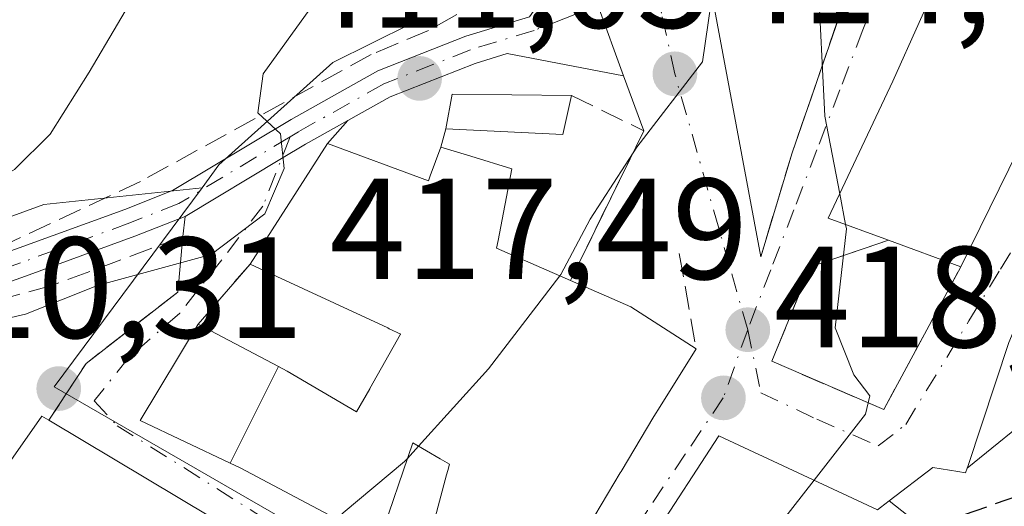
# Model space of a CAD drawing. Units: metres. Extents: x 583877 to 587418, y 4702106 to 4705846.
# Drawn here: x 584389 to 584457, y 4704012 to 4704046 of the extents above; entities that cross this region are included whole.
import ezdxf

# ---------------------------------------------------------------- set-up
doc = ezdxf.new("R2010")
doc.units = ezdxf.units.M
doc.header["$MEASUREMENT"] = 0
doc.linetypes.add('DGN Style 3', pattern=[2.307223458686699, 1.648016756204785, -0.6592067024819142])
doc.linetypes.add('DGN Style 4', pattern=[2.6384748266838614, 1.318413404963828, -0.6592067024819142, 0.001648016756204785, -0.6592067024819142])
for name, color, linetype, lineweight in [('Carretera de calzada única Cxs', 7, 'Continuous', 13), ('Carretera de calzada única eje', 7, 'DGN Style 4', 0), ('Comarca CxS', 21, 'Continuous', 0), ('Comunidad Autónoma CxS', 142, 'Continuous', 0), ('Curva de nivel maestra oculto', 30, 'DGN Style 3', 30), ('Curva de nivel normal', 30, 'Continuous', 0), ('Edificación Cxs', 1, 'Continuous', 13), ('Matorral CxS', 135, 'Continuous', 0), ('Municipio CxS', 4, 'Continuous', 0), ('Muro lineal', 1, 'DGN Style 3', 13), ('Núcleo urbano CxS', 7, 'Continuous', 0), ('Obra de contención lineal', 1, 'DGN Style 3', 13), ('Provincia CxS', 1, 'Continuous', 0), ('Punto de cota en terreno', 7, 'Continuous', 0), ('Rótulo de punto de cota en terreno', 7, 'Continuous', 0), ('Suelo desnudo CxS', 253, 'Continuous', 0), ('Vía urbana Cxs', 4, 'Continuous', 0), ('Vía urbana eje', 4, 'DGN Style 4', 0)]:
    doc.layers.add(name, color=color, linetype=linetype, lineweight=lineweight)
doc.styles.add('Style-Arial', font='txt')

# ---------------------------------------------------------------- blocks, each defined once
blk = doc.blocks.new('*U16')
at = {"layer": 'Matorral CxS', "color": 135, "linetype": 'Continuous', "lineweight": 0}
blk.add_polyline3d([(584416.5110999999, 4704053.054, 408.9965999999986), (584415.9181000004, 4704045.6371, 410.0114999999932), (584410.4787999997, 4704042.950300001, 409.9119000000064), (584402.5447000006, 4704035.806700001, 409.2186999999976), (584401.3622000003, 4704034.2141, 409.2041000000027), (584390.3417999997, 4704033.033299999, 406.4887000000017), (584383.0658, 4704030.387499999, 404.9189000000042), (584373.4747000001, 4704029.0646, 404.2253000000055), (584361.8991, 4704029.395300001, 403.0779000000039), (584354.6229999998, 4704018.1505, 405.8089000000036), (584351.3157000003, 4704008.890100001, 407.1894999999931), (584348.3391000004, 4703998.9681, 410.0152999999991)], dxfattribs=at)
blk = doc.blocks.new('5PATER')
at = {"layer": 'Suelo desnudo CxS', "linetype": 'Continuous', "lineweight": 0}
h = blk.add_hatch(color=51, dxfattribs=at)
edge = h.paths.add_edge_path()
edge.add_ellipse((0, 0), major_axis=(-0.1095731443231308, -0.1110710700762829), ratio=0.9994222409660322, start_angle=0, end_angle=360)
blk = doc.blocks.new('*U29')
at = {"layer": 'Vía urbana Cxs', "color": 4, "linetype": 'Continuous', "lineweight": 0}
for points in [[(584402.0800999999, 4704011.210100001, 416.8637000000017), (584390.6901000004, 4704018.0101, 413.8163000000059), (584393.2801000001, 4704021.970100001, 411.6668000000063), (584399.6700999998, 4704026.940099999, 411.3545000000013), (584400.0301000001, 4704030.8101, 410.7293999999966), (584400.1911000004, 4704032.211300001, 410.5142000000051), (584406.9053999997, 4704036.239900001, 415.4186000000045), (584408.5831000004, 4704037.2465, 415.4989999999962), (584411.5236999998, 4704038.893300001, 417.1190000000061), (584410.1001000004, 4704037.300100001, 415.5638999999938), (584404.7100999998, 4704028.890100001, 414.0482999999949), (584401.0900999998, 4704024.710100001, 412.9812999999995), (584397.0601000004, 4704017.9901, 413.7805999999982), (584403.3367, 4704015.018300001, 417.2375999999931), (584404.0301000001, 4704014.690099999, 417.6021999999939), (584413.7100999998, 4704009.5701, 418.6616999999969)], [(584427.8552999999, 4704009.874700001, 423.4780000000028), (584430.5115, 4704014.339299999, 424.1064999999944), (584430.5755000003, 4704014.446699999, 424.1006999999955), (584432.8501000004, 4704018.270099999, 423.4266999999964), (584433.2808999997, 4704018.9593, 423.0384999999952), (584435.8000999996, 4704022.9901, 420.0497000000032), (584431.2500999998, 4704025.920100001, 420.1719000000012), (584429.9193000002, 4704026.5031, 420.2385999999969), (584427.0500999996, 4704027.7601, 420.4296000000032), (584432.1501000002, 4704038.1801, 417.212400000004), (584430.7472999999, 4704042.011299999, 416.7455999999947), (584428.9477000004, 4704046.9265, 414.7921000000061)], [(584435.9401000004, 4704052.790100001, 421.4621000000043), (584440.3000999996, 4704029.4001, 418.2890999999945), (584442.4901000002, 4704036.640100001, 421.6055000000051), (584446.3901000004, 4704047.960100001, 426.4121000000014)], [(584457.6001000004, 4704023.4301, 427.1420000000071), (584454.7509000005, 4704014.8541, 428.1506999999983), (584454.6936999997, 4704014.6819, 428.1888000000035), (584454.5800999999, 4704014.340100001, 428.2701999999991), (584454.0371000003, 4704014.428099999, 427.5898000000016), (584452.3000999996, 4704014.710100001, 425.4928000000073), (584449.2538999999, 4704012.389900001, 426.2859999999928), (584448.6549000005, 4704011.933700001, 426.6276000000071), (584448.4401000004, 4704011.770099999, 426.7534000000014), (584437.3901000004, 4704016.9301, 422.0093000000052), (584432.7600999996, 4704009.8201, 422.636599999998), (584428.1201, 4704002.0701, 421.4928000000073), (584425.7175000003, 4703998.090100001, 422.866599999994), (584425.7154999999, 4703998.0867, 422.8669999999984), (584422.8501000004, 4703993.340100001, 422.1870999999956), (584413.4801000003, 4703979.220100001, 424.4085000000051), (584409.7093000002, 4703973.469699999, 427.3896999999997), (584408.0701000001, 4703970.970100001, 425.2973000000056), (584411.1639, 4703968.751300001, 427.5642999999982), (584411.1989000002, 4703968.726299999, 427.5859999999957), (584412.1001000004, 4703968.0801, 428.1128999999929), (584422.6700999998, 4703959.520099999, 429.1208000000043)]]:
    blk.add_polyline3d(points, dxfattribs=at)
blk.add_polyline3d([(584454.2500999998, 4704028.710100001, 426.3643000000012), (584458.9301000005, 4704038.2401, 431.3459000000003), (584466.2600999996, 4704053.220100001, 431.4627000000037), (584469.0601000004, 4704058.9001, 432.0816999999952), (584468.4600999998, 4704069.610099999, 433.228099999993), (584467.6901000004, 4704073.590100001, 434.0739000000031), (584466.1201, 4704080.550100001, 434.1652000000031), (584465.6700999998, 4704090.9301, 433.1897999999928), (584465.3701, 4704098.600099999, 432.0525999999954), (584452.2401000002, 4704102.9801, 432.0829999999987), (584449.6001000004, 4704094.860099999, 431.9821999999986), (584446.9401000004, 4704087.5101, 430.6975999999996), (584450.6901000004, 4704071.970100001, 430.0574000000051), (584452.6601, 4704060.4801, 427.6876000000047), (584455.7100999998, 4704060.9301, 431.8684999999969), (584455.8201000001, 4704059.4001, 431.6736999999994), (584452.3000999996, 4704050.290100001, 429.3693000000058), (584453.1700999998, 4704049.8301, 430.4930000000023), (584449.5100999996, 4704041.630100001, 428.9146000000038), (584445.0000999998, 4704032.100099999, 424.0044999999955), (584449.2001, 4704030.5601, 427.1226000000024), (584443.7600999996, 4704028.710100001, 420.1830000000046), (584441.0701000001, 4704022.120100001, 419.3782000000065), (584448.8701, 4704018.7601, 421.3598000000056)], close=True, dxfattribs=at)

msp = doc.modelspace()

# ---------------------------------------------------------------- linework, layer by layer
at = {"layer": 'Carretera de calzada única Cxs', "color": 7, "linetype": 'Continuous', "lineweight": 13, "extrusion": (0.9390263750894626, 0.3438451059134947, 0.000100128326137208), "elevation": 2166257.751452961, "flags": 128}
msp.add_lwpolyline([(4216275.280867109, 197.5979383557834), (4216271.121356699, 197.8883383572517), (4216265.88707058, 199.841838367033)], dxfattribs=at)
at = {"layer": 'Carretera de calzada única Cxs', "color": 7, "linetype": 'Continuous', "lineweight": 13}
for points in [[(584358.2999, 4704023.140900001, 407.2958000000072), (584359.3932999996, 4704023.225099999, 407.7618999999977), (584364.4137000004, 4704024.7939, 409.7798999999941), (584369.1804999998, 4704025.763499999, 410.194399999993), (584375.1473000003, 4704026.5591, 408.1144000000059), (584380.0904999999, 4704027.4221, 407.6888000000035), (584384.3755000001, 4704028.512900001, 408.3484000000026), (584388.3761, 4704029.924900001, 410.6331999999966), (584395.9787, 4704032.696699999, 411.6147000000055), (584399.3028999995, 4704034.0109, 411.5767000000051), (584407.5796999997, 4704038.9769, 417.5457000000025), (584413.6047, 4704042.3509, 419.5641999999935), (584419.7377000004, 4704044.7719, 415.7142000000022), (584424.1826999999, 4704046.121300001, 415.2522999999928), (584427.5175000001, 4704050.832400001, 414.5016999999934)], [(584428.9477000004, 4704046.9265, 414.7921000000061), (584430.7472999999, 4704042.011299999, 416.7455999999947), (584422.6189000001, 4704043.556399999, 415.222299999994), (584420.3964999998, 4704042.8817, 415.1331000000064), (584414.4643000001, 4704040.540100001, 417.3405000000057), (584411.5236999998, 4704038.893300001, 417.1190000000061), (584408.5831000004, 4704037.2465, 415.4989999999962), (584406.9053999997, 4704036.239900001, 415.4186000000045), (584400.1911000004, 4704032.211300001, 410.5142000000051), (584396.6891000001, 4704030.826900001, 410.7869000000064), (584389.0515000002, 4704028.042300001, 409.7440999999963), (584384.9561000001, 4704026.596899999, 409.3895000000048)], [(584388.3761, 4704029.924900001, 410.6331999999966), (584395.9787, 4704032.696699999, 411.6147000000055), (584399.3028999995, 4704034.0109, 411.5767000000051), (584407.5796999997, 4704038.9769, 417.5457000000025), (584413.6047, 4704042.3509, 419.5641999999935), (584419.7377000004, 4704044.7719, 415.7142000000022), (584424.1826999999, 4704046.121300001, 415.2522999999928)], [(584430.7472999999, 4704042.011299999, 416.7455999999947), (584422.6189000001, 4704043.556399999, 415.222299999994), (584420.3964999998, 4704042.8817, 415.1331000000064), (584414.4643000001, 4704040.540100001, 417.3405000000057), (584411.5236999998, 4704038.893300001, 417.1190000000061)], [(584411.5236999998, 4704038.893300001, 417.1190000000061), (584408.5831000004, 4704037.2465, 415.4989999999962), (584406.9053999997, 4704036.239900001, 415.4186000000045), (584400.1911000004, 4704032.211300001, 410.5142000000051)], [(584400.1911000004, 4704032.211300001, 410.5142000000051), (584396.6891000001, 4704030.826900001, 410.7869000000064), (584389.0515000002, 4704028.042300001, 409.7440999999963), (584384.9561000001, 4704026.596899999, 409.3895000000048), (584380.5097000003, 4704025.465100001, 410.1003000000055), (584375.4515000005, 4704024.581900001, 410.4747999999963), (584369.5122999996, 4704023.790100001, 411.4302000000025), (584364.9124999996, 4704022.854499999, 410.4933000000019), (584359.7730999999, 4704021.248500001, 409.499100000001), (584354.9631000003, 4704020.8783, 409.3325999999943)]]:
    msp.add_polyline3d(points, dxfattribs=at)
at = {"layer": 'Carretera de calzada única eje', "color": 7, "linetype": 'DGN Style 4', "lineweight": 0}
for points in [[(584432.9101, 4704048.4901, 417.9529000000039), (584426.6870999997, 4704046.034499999, 414.1747999999934), (584424.5120999999, 4704045.176100001, 414.9885000000068), (584420.0670999996, 4704043.8267, 415.4223999999958), (584414.0345000001, 4704041.445499999, 418.3714000000036), (584408.0812999997, 4704038.1117, 416.2485000000015), (584407.5065000001, 4704037.766899999, 415.7399000000005)], [(584407.5065000001, 4704037.766899999, 415.7399000000005), (584399.7468999998, 4704033.111099999, 410.9135999999999), (584396.3339000001, 4704031.761700001, 411.0948999999964), (584388.7138999999, 4704028.983700001, 410.2038999999932), (584384.6656999998, 4704027.5549, 408.5570000000007), (584380.3000999996, 4704026.443700001, 408.8935000000056), (584375.2994999997, 4704025.570499999, 409.2949999999983), (584369.3463000003, 4704024.776699999, 410.7850000000035), (584364.6630999995, 4704023.824300001, 410.1269000000029), (584359.5831000004, 4704022.2367, 408.305600000007), (584354.5613000002, 4704021.850500001, 408.9556000000011)]]:
    msp.add_polyline3d(points, dxfattribs=at)
at = {"layer": 'Comarca CxS', "color": 21, "linetype": 'Continuous', "lineweight": 0}
msp.add_3dface([(587330.010000654, 4703533.16998294), (583905.2300006296, 4703491.069982941), (583877.4200006295, 4705804.229982918), (587301.0500006551, 4705846.369982918)], dxfattribs=at)
at = {"layer": 'Comunidad Autónoma CxS', "color": 142, "linetype": 'Continuous', "lineweight": 0}
msp.add_3dface([(587330.010000654, 4703533.16998294), (583905.2300006296, 4703491.069982941), (583877.4200006295, 4705804.229982918), (587301.0500006551, 4705846.369982918)], dxfattribs=at)
at = {"layer": 'Curva de nivel maestra oculto', "color": 30, "linetype": 'DGN Style 3', "lineweight": 30, "elevation": 425, "flags": 128}
msp.add_lwpolyline([(584463.6070999998, 4704029.575999999), (584463.8300000001, 4704028.0601), (584463.4199999999, 4704024.1501), (584461.3099999996, 4704016.020099999), (584458.6900000004, 4704012.890100001), (584454.4600000001, 4704011.420100001), (584451.3799999999, 4704009.3301), (584450.4000000004, 4704006.4001), (584450.8899999997, 4704003.6601), (584449.3300000001, 4704001.5001), (584445.3099999996, 4703999.5701), (584441.7000000002, 4703998.5601), (584440.3799999999, 4703997.050100001), (584439.6100000005, 4703993.200099999), (584436.9000000004, 4703987.530099999), (584434.9400000004, 4703982.100099999), (584434.8777999999, 4703980.420800001)], dxfattribs=at)
at = {"layer": 'Curva de nivel normal', "color": 30, "linetype": 'Continuous', "lineweight": 0, "flags": 128}
for points, elevation in [([(584383.2933, 4704021.541999999), (584383.8200000003, 4704022.620100001), (584386.7400000002, 4704024.870100001), (584389.0599999996, 4704025.4101), (584394.0700000003, 4704027.390100001), (584401.9900000002, 4704029.550100001), (584405.7400000002, 4704032.4001), (584407.0899999999, 4704035.550100001), (584406.8300000001, 4704037.960100001), (584405.2599999999, 4704039.4301), (584405.6299999999, 4704042.1501), (584408.8700000001, 4704046.6501), (584411.6200000001, 4704047.9101), (584413.2199999997, 4704047.290100001), (584415.2000000002, 4704047.4001), (584418.9800000004, 4704049.140100001), (584422.0199999996, 4704051.470100001), (584422.5980000002, 4704053.668500001)], 410), ([(584426.3039999995, 4704028.083900001), (584426.3700000001, 4704028.170100001), (584428.4100000003, 4704032.020099999), (584431.6699999999, 4704037.050100001), (584436.2400000002, 4704042.9801), (584437.2300000004, 4704049.890100001), (584437.1108999997, 4704052.614800001)], 415), ([(584445.8021, 4704033.795), (584444.7699999996, 4704039.210100001), (584444.2699999996, 4704049.020099999), (584444.0460999999, 4704051.576300001)], 420), ([(584350.1600000003, 4704022.710100001), (584352.4600000001, 4704024.9001), (584361.5199999996, 4704028.960100001), (584365.2199999997, 4704029.450099999), (584367.8899999997, 4704029.530099999), (584373.3300000001, 4704029.470100001), (584381.9400000004, 4704031.8301), (584388.29, 4704035.4901), (584390.7699999996, 4704037.940099999), (584393.5, 4704042.2601), (584397.4500000002, 4704048.970100001)], 405), ([(584446.2096999995, 4704031.656500001), (584445.8021, 4704033.795)], 420), ([(584444.0131000001, 4704013.837300001), (584447.5999999996, 4704018.440099999), (584447.9100000003, 4704019.700099999), (584446.7800000003, 4704021.1801), (584445.4900000002, 4704024.440099999), (584446.2699999996, 4704031.340100001), (584446.2096999995, 4704031.656500001)], 420), ([(584416.4495999999, 4704016.2006), (584421.3399999999, 4704021.600099999), (584426.3039999995, 4704028.083900001)], 415), ([(584415.6830000002, 4704015.3543), (584416.4495999999, 4704016.2006)], 415), ([(584410.7753, 4704011.122300001), (584411.2000000002, 4704011.5601), (584415.4800000004, 4704015.130100001), (584415.6830000002, 4704015.3543)], 415), ([(584429.3565999996, 4703990.011700001), (584429.4400000004, 4703990.120100001), (584432.6200000001, 4703991.3301), (584435.3799999999, 4703993.550100001), (584435.4299999997, 4703996.640100001), (584434.1600000003, 4704000.970100001), (584436.7599999999, 4704004.530099999), (584444.0131000001, 4704013.837300001)], 420)]:
    msp.add_lwpolyline(points, dxfattribs=dict(at, elevation=elevation))
at = {"layer": 'Edificación Cxs', "color": 1, "linetype": 'Continuous', "lineweight": 13, "flags": 128}
for points, elevation in [([(584458.9301000005, 4704038.2401), (584454.2500999998, 4704028.710100001), (584449.2001, 4704030.5601), (584445.0000999998, 4704032.100099999), (584449.5100999996, 4704041.630100001), (584453.1700999998, 4704049.8301), (584452.3000999996, 4704050.290100001), (584455.8201000001, 4704059.4001), (584455.7100999998, 4704060.9301), (584452.6601, 4704060.4801), (584450.6901000004, 4704071.970100001), (584446.9401000004, 4704087.5101), (584448.3201000001, 4704087.5801), (584453.4401000004, 4704086.7301), (584453.5500999996, 4704085.050100001), (584454.8501000004, 4704085.040100001), (584454.6201, 4704093.6601), (584449.6001000004, 4704094.860099999), (584452.2401000002, 4704102.9801), (584465.3701, 4704098.600099999)], 436.5050999999952), ([(584417.5163000004, 4704010.892899999), (584418.4102999996, 4704014.217499999), (584418.4912999999, 4704014.5187), (584418.6101000002, 4704014.960100001), (584417.9693, 4704015.3279), (584417.9654999999, 4704015.3301), (584416.0500999996, 4704016.4301), (584413.7100999998, 4704009.5701), (584404.0301000001, 4704014.690099999), (584403.3366, 4704015.017999999), (584406.6946, 4704021.750200001), (584407.3000999996, 4704021.4301), (584412.1401000004, 4704018.590100001), (584413.0543999998, 4704020.2072), (584413.0636999998, 4704020.2237), (584415.2028999999, 4704024.007400001), (584415.2100999998, 4704024.020099999), (584414.4096999997, 4704024.3913), (584414.3047000002, 4704024.439900001), (584404.7100999998, 4704028.890100001), (584410.1001000004, 4704037.300100001), (584417.1401000004, 4704034.700099999), (584417.2670999998, 4704035.0429), (584418.0100999996, 4704037.050100001), (584420.0966999996, 4704036.4123), (584422.9501, 4704035.540100001), (584421.9907000001, 4704030.525699999), (584421.8901000004, 4704030.0001), (584427.0500999996, 4704027.7601), (584429.9193000002, 4704026.5031), (584431.2500999998, 4704025.920100001), (584435.8000999996, 4704022.9901), (584433.2808999997, 4704018.9593), (584432.8501000004, 4704018.270099999), (584430.5755000003, 4704014.446699999), (584430.5115, 4704014.339299999), (584427.8552999999, 4704009.874700001)], 424.1064999999941), ([(584456.2230000002, 4704006.881999999), (584449.2536000004, 4704012.390100001), (584452.3000999996, 4704014.710100001), (584454.0371000003, 4704014.428099999), (584454.5800999999, 4704014.340100001), (584454.6934000002, 4704014.681700001), (584465.2319999998, 4704023.2281)], 437.7329000000029), ([(584386.8701, 4704013.5701), (584390.2100999998, 4704018.300100001), (584390.6901000004, 4704018.0101), (584402.0800999999, 4704011.210100001), (584399.1136999996, 4704006.111300001), (584398.3103999998, 4704004.7302), (584391.1560000004, 4704002.776000001), (584388.6279999996, 4704004.358999999)], 424.9260999999969)]:
    msp.add_lwpolyline(points, dxfattribs=dict(at, elevation=elevation))
at = {"layer": 'Edificación Cxs', "color": 1, "linetype": 'Continuous', "lineweight": 13, "extrusion": (0.03256929100053511, -0.02544243995871394, 0.9991455967638899), "elevation": -100233.4171396707, "flags": 128}
msp.add_lwpolyline([(4066798.194399582, 2433233.898599427), (4066800.370628055, 2433235.028559833), (4066805.421571982, 2433228.410911632)], dxfattribs=at)
at = {"layer": 'Edificación Cxs', "color": 1, "linetype": 'Continuous', "lineweight": 13, "extrusion": (-0.06089362881768249, 0.3225310298117256, 0.9445981689469878), "elevation": 1482003.033258466, "flags": 128}
msp.add_lwpolyline([(-1446983.463870571, -4263737.731052902), (-1446982.361696101, -4263735.031718272), (-1446974.415705917, -4263737.040071984)], dxfattribs=at)
at = {"layer": 'Edificación Cxs', "color": 1, "linetype": 'Continuous', "lineweight": 13, "flags": 128}
for points, elevation in [([(584465.2319999998, 4704023.2281), (584454.6934000002, 4704014.681700001), (584454.7509000005, 4704014.8541), (584457.6001000004, 4704023.4301), (584461.2801000001, 4704032.2501), (584461.9700999996, 4704031.440099999), (584464.7100999998, 4704028.3201)], 429.3476999999984), ([(584449.2536000004, 4704012.390100001), (584456.2230000002, 4704006.881999999), (584456.1169999996, 4704006.225000001), (584454.2989999996, 4704002.498000001), (584456.4730000002, 4704001.34), (584454.6619999995, 4703996.624), (584447.3126999997, 4704001.181399999), (584450.0301000001, 4704005.130100001), (584446.2500999998, 4704007.4301), (584438.9401000004, 4703995.590100001), (584437.4402000001, 4703996.4), (584432.6809, 4704001.326099999), (584434.1734999996, 4704003.608899999), (584434.2641000003, 4704003.747500001), (584436.7500999998, 4704007.550100001), (584432.7600999996, 4704009.8201), (584437.3901000004, 4704016.9301), (584448.4401000004, 4704011.770099999), (584448.6549000005, 4704011.933700001)], 437.7329000000029)]:
    msp.add_lwpolyline(points, close=True, dxfattribs=dict(at, elevation=elevation))
at = {"layer": 'Edificación Cxs', "color": 1, "linetype": 'Continuous', "lineweight": 13, "extrusion": (0.1310945397946282, -0.0480247323820208, 0.9902059617653642), "elevation": -148868.7705002771, "flags": 128}
msp.add_lwpolyline([(4618013.550793195, 1058896.591528988), (4618013.550793195, 1058902.022920972)], dxfattribs=at)
at = {"layer": 'Edificación Cxs', "color": 1, "linetype": 'Continuous', "lineweight": 13, "extrusion": (-0.1922391856350321, 0.114769663043781, 0.9746137798898581), "elevation": 427939.0826818588, "flags": 128}
msp.add_lwpolyline([(-4338535.989881163, -1860986.75311887), (-4338535.989881163, -1860973.142139966)], dxfattribs=at)
at = {"layer": 'Edificación Cxs', "color": 1, "linetype": 'Continuous', "lineweight": 13}
for points in [[(584465.6700999998, 4704090.9301, 433.1897999999928), (584466.1201, 4704080.550100001, 434.1652000000031), (584467.6901000004, 4704073.590100001, 434.0739000000031), (584468.4600999998, 4704069.610099999, 433.228099999993), (584469.0601000004, 4704058.9001, 432.0816999999952), (584466.2600999996, 4704053.220100001, 431.4627000000037), (584458.9301000005, 4704038.2401, 431.3459000000003), (584454.2500999998, 4704028.710100001, 426.3643000000012)], [(584449.2001, 4704030.5601, 427.1226000000024), (584445.0000999998, 4704032.100099999, 424.0044999999955), (584449.5100999996, 4704041.630100001, 428.9146000000038), (584453.1700999998, 4704049.8301, 430.4930000000023), (584452.3000999996, 4704050.290100001, 429.3693000000058), (584455.8201000001, 4704059.4001, 431.6736999999994), (584455.7100999998, 4704060.9301, 431.8684999999969), (584452.6601, 4704060.4801, 427.6876000000047), (584450.6901000004, 4704071.970100001, 430.0574000000051), (584446.9401000004, 4704087.5101, 430.6975999999996)], [(584417.5163000004, 4704010.892899999, 420.0387999999948), (584418.4102999996, 4704014.217499999, 422.0653000000021), (584418.4912999999, 4704014.5187, 422.252999999997), (584418.6101000002, 4704014.960100001, 422.5246000000043), (584417.9693, 4704015.3279, 422.2859999999928), (584417.9654999999, 4704015.3301, 422.2847000000039), (584416.0500999996, 4704016.4301, 422.2384000000021), (584413.7100999998, 4704009.5701, 418.6616999999969), (584404.0301000001, 4704014.690099999, 417.6021999999939), (584403.3367, 4704015.018300001, 417.2375999999931), (584397.0601000004, 4704017.9901, 413.7805999999982), (584401.0900999998, 4704024.710100001, 412.9812999999995), (584406.6945000002, 4704021.7499, 416.5004999999946), (584407.3000999996, 4704021.4301, 417.0032000000065), (584412.1401000004, 4704018.590100001, 420.915599999993), (584413.0543999998, 4704020.2072, 420.1232000000019), (584413.0636999998, 4704020.2237, 420.1183000000019), (584415.2028999999, 4704024.007400001, 420.9682999999932), (584415.2100999998, 4704024.020099999, 420.9759999999952), (584414.4096999997, 4704024.3913, 420.3197999999975), (584414.3047000002, 4704024.439900001, 420.2382999999973), (584404.7100999998, 4704028.890100001, 414.0482999999949), (584410.1001000004, 4704037.300100001, 415.5638999999938), (584417.1401000004, 4704034.700099999, 417.6536999999953), (584417.2670999998, 4704035.0429, 417.3025999999954), (584418.0100999996, 4704037.050100001, 415.3821999999927)], [(584418.0100999996, 4704037.050100001, 415.3821999999927), (584420.0966999996, 4704036.4123, 416.127999999997), (584422.9501, 4704035.540100001, 416.4717999999993), (584421.9907000001, 4704030.525699999, 419.4247000000032), (584421.8901000004, 4704030.0001, 419.9481999999989), (584427.0500999996, 4704027.7601, 420.4296000000032)], [(584432.7600999996, 4704009.8201, 422.636599999998), (584437.3901000004, 4704016.9301, 422.0093000000052), (584448.4401000004, 4704011.770099999, 426.7534000000014), (584448.6549000005, 4704011.933700001, 426.6276000000071), (584449.2538999999, 4704012.389900001, 426.2859999999928), (584452.3000999996, 4704014.710100001, 425.4928000000073), (584454.0371000003, 4704014.428099999, 427.5898000000016), (584454.5800999999, 4704014.340100001, 428.2701999999991), (584454.6936999997, 4704014.6819, 428.1888000000035), (584454.7509000005, 4704014.8541, 428.1506999999983), (584457.6001000004, 4704023.4301, 427.1420000000071), (584461.2801000001, 4704032.2501, 425.882700000002), (584461.9700999996, 4704031.440099999, 425.8518999999943)], [(584427.0500999996, 4704027.7601, 420.4296000000032), (584429.9193000002, 4704026.5031, 420.2385999999969), (584431.2500999998, 4704025.920100001, 420.1719000000012), (584435.8000999996, 4704022.9901, 420.0497000000032)], [(584435.8000999996, 4704022.9901, 420.0497000000032), (584433.2808999997, 4704018.9593, 423.0384999999952), (584432.8501000004, 4704018.270099999, 423.4266999999964), (584430.5755000003, 4704014.446699999, 424.1006999999955), (584430.5115, 4704014.339299999, 424.1064999999944), (584427.8552999999, 4704009.874700001, 423.4780000000028)], [(584380.6401000004, 4704022.670100001, 413.4646999999969), (584386.1201, 4704020.340100001, 413.7829000000056), (584382.9401000004, 4704015.720100001, 420.0270000000019), (584386.0981000002, 4704013.992500001, 418.7103000000061), (584386.8701, 4704013.5701, 418.5724000000046), (584390.2100999998, 4704018.300100001, 413.6946999999927), (584390.6901000004, 4704018.0101, 413.8163000000059)]]:
    msp.add_polyline3d(points, dxfattribs=at)
for points in [[(584427.1201, 4704040.640100001, 415.7179000000033), (584426.5100999996, 4704037.9301, 415.7179000000033), (584418.3501000004, 4704038.3201, 415.7179000000033), (584418.8000999996, 4704040.7301, 415.7179000000033)], [(584406.6946, 4704021.750200001, 417.2375000000029), (584403.3366, 4704015.017999999, 417.2375000000029), (584397.0601000004, 4704017.9901, 417.2375000000029), (584401.0900999998, 4704024.710100001, 417.2375000000029)]]:
    msp.add_3dface(points, dxfattribs=at)
at = {"layer": 'Matorral CxS', "color": 135, "linetype": 'Continuous', "lineweight": 0}
for points in [[(584359.9360999997, 4704084.134299999, 411.0972000000039), (584358.2610999999, 4704079.004799999, 405.7547999999952), (584356.6074000001, 4704076.028200001, 401.8622000000032), (584353.9615000002, 4704070.075099999, 395.9907999999996), (584350.3234999999, 4704062.799000001, 391.8193000000028), (584355.2845000001, 4704058.830200001, 391.6459000000032), (584362.5606000006, 4704055.853700001, 393.2523999999976), (584370.1672999999, 4704053.8693, 394.7589000000008), (584377.7741, 4704054.5307, 396.3891000000003), (584382.0735999999, 4704057.838099999, 399.3660999999993), (584387.6961000003, 4704060.483899999, 401.2321999999986), (584391.3339999998, 4704063.791200001, 403.4706000000006), (584399.6023000004, 4704062.799000001, 405.3147000000026), (584408.5319999997, 4704058.1688, 405.4952999999951), (584416.5110999999, 4704053.054, 408.9965999999986), (584415.9181000004, 4704045.6371, 410.0114999999932), (584410.4787999997, 4704042.950300001, 409.9119000000064), (584402.5447000006, 4704035.806700001, 409.2186999999976), (584401.3622000003, 4704034.2141, 409.2041000000027)], [(584401.3622000003, 4704034.2141, 409.2041000000027), (584390.3417999997, 4704033.033299999, 406.4887000000017), (584383.0658, 4704030.387499999, 404.9189000000042), (584373.4747000001, 4704029.0646, 404.2253000000055), (584361.8991, 4704029.395300001, 403.0779000000039), (584354.6229999998, 4704018.1505, 405.8089000000036), (584351.3157000003, 4704008.890100001, 407.1894999999931), (584348.3391000004, 4703998.9681, 410.0152999999991), (584346.0241, 4703991.361400001, 411.5877999999939), (584342.7166999998, 4703986.069700001, 411.3163999999961), (584338.0865000002, 4703979.785800001, 411.067200000005), (584332.4641000004, 4703972.840500001, 412.3696000000054), (584325.1880000001, 4703969.202500001, 411.4321000000054), (584319.8964000001, 4703967.879600001, 410.539499999999), (584309.9744999995, 4703966.556600001, 409.7785000000004), (584303.0291999998, 4703966.2259, 410.2927999999956), (584296.0839000001, 4703965.233700001, 411.1929999999993), (584289.1385000005, 4703964.2415, 411.9474000000046), (584281.5318, 4703959.2806, 413.507700000002), (584279.0475000005, 4703957.842300001, 414.0262999999977)]]:
    msp.add_polyline3d(points, dxfattribs=at)
at = {"layer": 'Municipio CxS', "color": 4, "linetype": 'Continuous', "lineweight": 0}
msp.add_3dface([(587330.010000654, 4703533.16998294), (583905.2300006296, 4703491.069982941), (583877.4200006295, 4705804.229982918), (587301.0500006551, 4705846.369982918)], dxfattribs=at)
at = {"layer": 'Muro lineal', "color": 1, "linetype": 'DGN Style 3', "lineweight": 13, "extrusion": (-0.2318534840233352, 0.3887867327985686, 0.891677541685365), "elevation": 1693737.023752062, "flags": 128}
msp.add_lwpolyline([(-2911309.344436042, -3335428.963398442), (-2911312.404577435, -3335423.704613894), (-2911302.687311973, -3335416.597467645)], dxfattribs=at)
at = {"layer": 'Muro lineal', "color": 1, "linetype": 'DGN Style 3', "lineweight": 13, "extrusion": (0.06179014912178291, 0.2308043798865659, 0.9710362072017117), "elevation": 1122226.981461323, "flags": 128}
msp.add_lwpolyline([(651970.7020528836, -4559063.752890656), (651970.7020528837, -4559062.398951126)], dxfattribs=at)
at = {"layer": 'Muro lineal', "color": 1, "linetype": 'DGN Style 3', "lineweight": 13, "extrusion": (-0.1240345390666609, -0.1432222025649127, 0.9818873834666461), "elevation": -745801.1986128269, "flags": 128}
msp.add_lwpolyline([(-2637748.780164575, 3867231.41024771), (-2637748.780164574, 3867225.77861482)], dxfattribs=at)
at = {"layer": 'Muro lineal', "color": 1, "linetype": 'DGN Style 3', "lineweight": 13}
for points in [[(584426.3101000004, 4704054.130100001, 415.5329999999958), (584426.1901000004, 4704052.170100001, 415.1229000000022), (584425.4001000002, 4704050.9101, 415.1720999999961), (584424.2401000002, 4704049.550100001, 415.4955999999947), (584421.1201, 4704047.4301, 416.4242999999988), (584417.1501000002, 4704045.1801, 416.2220999999991), (584413.1601, 4704043.4901, 419.9505000000063), (584397.0800999999, 4704034.6501, 412.4976000000024), (584387.8201000001, 4704030.3301, 410.7073999999994), (584382.6901000004, 4704028.4901, 407.5997999999963), (584377.6101000002, 4704027.4001, 407.2773000000016), (584371.0100999996, 4704026.710100001, 408.5945000000065), (584361.2100999998, 4704024.7401, 408.2900999999983)], [(584449.2001, 4704030.5601, 427.1226000000024), (584443.7600999996, 4704028.710100001, 420.1830000000046), (584441.0701000001, 4704022.120100001, 419.3782000000065), (584448.8701, 4704018.7601, 421.3598000000056), (584454.2500999998, 4704028.710100001, 426.3643000000012)]]:
    msp.add_polyline3d(points, dxfattribs=at)
at = {"layer": 'Núcleo urbano CxS', "color": 7, "linetype": 'Continuous', "lineweight": 0}
for points in [[(584359.9360999997, 4704084.134299999, 411.0972000000039), (584358.2610999999, 4704079.004799999, 405.7547999999952), (584356.6074000001, 4704076.028200001, 401.8622000000032), (584353.9615000002, 4704070.075099999, 395.9907999999996), (584350.3234999999, 4704062.799000001, 391.8193000000028), (584355.2845000001, 4704058.830200001, 391.6459000000032), (584362.5606000006, 4704055.853700001, 393.2523999999976), (584370.1672999999, 4704053.8693, 394.7589000000008), (584377.7741, 4704054.5307, 396.3891000000003), (584382.0735999999, 4704057.838099999, 399.3660999999993), (584387.6961000003, 4704060.483899999, 401.2321999999986), (584391.3339999998, 4704063.791200001, 403.4706000000006), (584399.6023000004, 4704062.799000001, 405.3147000000026), (584408.5319999997, 4704058.1688, 405.4952999999951), (584416.5110999999, 4704053.054, 408.9965999999986), (584415.9181000004, 4704045.6371, 410.0114999999932), (584410.4787999997, 4704042.950300001, 409.9119000000064), (584402.5447000006, 4704035.806700001, 409.2186999999976), (584401.3622000003, 4704034.2141, 409.2041000000027)], [(584464.8652999997, 4703992.725500001, 428.7130999999936), (584453.7566999998, 4703972.0855, 428.7927000000054), (584438.6549000005, 4703947.268100001, 427.6313999999985), (584429.0623000005, 4703952.723900001, 425.7364999999991), (584404.9493000006, 4703971.135299999, 422.0265000000073), (584411.5147000002, 4703981.461300001, 420.0706000000064), (584424.1426999997, 4704000.0899, 417.847299999994), (584424.6467000004, 4704000.9663, 417.8276000000042), (584391.0553000001, 4704020.3323, 410.5451999999932), (584401.3622000003, 4704034.2141, 409.2041000000027), (584402.5447000006, 4704035.806700001, 409.2186999999976), (584410.4787999997, 4704042.950300001, 409.9119000000064), (584415.9181000004, 4704045.6371, 410.0114999999932), (584416.5110999999, 4704053.054, 408.9965999999986)], [(584401.3622000003, 4704034.2141, 409.2041000000027), (584391.0553000001, 4704020.3323, 410.5451999999932), (584424.6467000004, 4704000.9663, 417.8276000000042), (584424.1426999997, 4704000.0899, 417.847299999994), (584411.5147000002, 4703981.461300001, 420.0706000000064), (584404.9493000006, 4703971.135299999, 422.0265000000073), (584429.0623000005, 4703952.723900001, 425.7364999999991), (584438.6549000005, 4703947.268100001, 427.6313999999985), (584453.7566999998, 4703972.0855, 428.7927000000054), (584464.8652999997, 4703992.725500001, 428.7130999999936), (584466.7783000004, 4704000.843900001, 428.367499999993), (584485.4927000003, 4703989.4529, 431.0584999999992), (584504.8463000003, 4704022.790100001, 433.6493000000046), (584514.3903000001, 4704038.043500001, 435.2939000000042), (584516.4336999999, 4704040.734300001, 435.6775999999954)], [(584401.3622000003, 4704034.2141, 409.2041000000027), (584390.3417999997, 4704033.033299999, 406.4887000000017), (584383.0658, 4704030.387499999, 404.9189000000042), (584373.4747000001, 4704029.0646, 404.2253000000055), (584361.8991, 4704029.395300001, 403.0779000000039), (584354.6229999998, 4704018.1505, 405.8089000000036), (584351.3157000003, 4704008.890100001, 407.1894999999931), (584348.3391000004, 4703998.9681, 410.0152999999991), (584346.0241, 4703991.361400001, 411.5877999999939), (584342.7166999998, 4703986.069700001, 411.3163999999961), (584338.0865000002, 4703979.785800001, 411.067200000005), (584332.4641000004, 4703972.840500001, 412.3696000000054), (584325.1880000001, 4703969.202500001, 411.4321000000054), (584319.8964000001, 4703967.879600001, 410.539499999999), (584309.9744999995, 4703966.556600001, 409.7785000000004), (584303.0291999998, 4703966.2259, 410.2927999999956), (584296.0839000001, 4703965.233700001, 411.1929999999993), (584289.1385000005, 4703964.2415, 411.9474000000046), (584281.5318, 4703959.2806, 413.507700000002), (584279.0475000005, 4703957.842300001, 414.0262999999977)], [(584348.3391000004, 4703998.9681, 410.0152999999991), (584351.3157000003, 4704008.890100001, 407.1894999999931), (584354.6229999998, 4704018.1505, 405.8089000000036), (584361.8991, 4704029.395300001, 403.0779000000039), (584373.4747000001, 4704029.0646, 404.2253000000055), (584383.0658, 4704030.387499999, 404.9189000000042), (584390.3417999997, 4704033.033299999, 406.4887000000017), (584401.3622000003, 4704034.2141, 409.2041000000027), (584391.0553000001, 4704020.3323, 410.5451999999932), (584424.6467000004, 4704000.9663, 417.8276000000042), (584424.1426999997, 4704000.0899, 417.847299999994), (584411.5147000002, 4703981.461300001, 420.0706000000064), (584404.9493000006, 4703971.135299999, 422.0265000000073), (584429.0623000005, 4703952.723900001, 425.7364999999991), (584438.6549000005, 4703947.268100001, 427.6313999999985), (584453.7566999998, 4703972.0855, 428.7927000000054), (584464.8652999997, 4703992.725500001, 428.7130999999936)]]:
    msp.add_polyline3d(points, dxfattribs=at)
at = {"layer": 'Obra de contención lineal', "color": 1, "linetype": 'DGN Style 3', "lineweight": 13, "extrusion": (-0.06679064073629798, 0.3758388598707663, 0.9242749383820149), "elevation": 1729308.037257732, "flags": 128}
msp.add_lwpolyline([(-1398480.535315347, -4186072.70180054), (-1398480.535315347, -4186065.405233121)], dxfattribs=at)
at = {"layer": 'Obra de contención lineal', "color": 1, "linetype": 'DGN Style 3', "lineweight": 13, "extrusion": (-0.4660183632261465, 0.6377055225217361, 0.6133176596848514), "elevation": 2727695.271042133, "flags": 128}
msp.add_lwpolyline([(-3247302.882101147, -2117568.203634549), (-3247294.790488736, -2117567.808236183), (-3247290.362875276, -2117565.086786328)], dxfattribs=at)
at = {"layer": 'Obra de contención lineal', "color": 1, "linetype": 'DGN Style 3', "lineweight": 13}
for points in [[(584444.1201, 4704081.0601, 429.0412999999971), (584445.5500999996, 4704080.020099999, 429.2216000000044), (584448.1700999998, 4704069.1601, 425.232999999993), (584448.9401000004, 4704063.9001, 425.3208000000013), (584448.8701, 4704058.4801, 425.107999999993), (584447.9600999998, 4704053.590100001, 425.0387999999948), (584446.3901000004, 4704047.960100001, 426.4121000000014), (584442.4901000002, 4704036.640100001, 421.6055000000051), (584440.3000999996, 4704029.4001, 418.2890999999945)], [(584400.0301000001, 4704030.8101, 410.7293999999966), (584390.8901000004, 4704027.390100001, 409.6870999999956), (584380.6001000004, 4704024.630100001, 411.1147999999957), (584380.6401000004, 4704022.670100001, 413.4646999999969)]]:
    msp.add_polyline3d(points, dxfattribs=at)
at = {"layer": 'Provincia CxS', "color": 1, "linetype": 'Continuous', "lineweight": 0}
msp.add_3dface([(587330.010000654, 4703533.16998294), (583905.2300006296, 4703491.069982941), (583877.4200006295, 4705804.229982918), (587301.0500006551, 4705846.369982918)], dxfattribs=at)
at = {"layer": 'Vía urbana Cxs', "color": 4, "linetype": 'Continuous', "lineweight": 0, "extrusion": (0.02422334701212088, -0.1299504786052155, 0.9912245469972008), "elevation": -596719.153295148, "flags": 128}
msp.add_lwpolyline([(1436547.818303156, 4477715.356694487), (1436547.818303156, 4477691.353160809)], dxfattribs=at)
at = {"layer": 'Vía urbana Cxs', "color": 4, "linetype": 'Continuous', "lineweight": 0, "extrusion": (0.9390263750894626, 0.3438451059134947, 0.000100128326137208), "elevation": 2166257.751452961, "flags": 128}
msp.add_lwpolyline([(4216275.280867109, 197.5979383557834), (4216271.121356699, 197.8883383572517), (4216265.88707058, 199.841838367033)], dxfattribs=at)
at = {"layer": 'Vía urbana Cxs', "color": 4, "linetype": 'Continuous', "lineweight": 0, "extrusion": (-0.03908356254417942, 0.106741477608156, 0.9935183602213311), "elevation": 479688.8037573044, "flags": 128}
msp.add_lwpolyline([(-2166182.104875661, -4188924.689230106), (-2166182.104875661, -4188928.795791138)], dxfattribs=at)
at = {"layer": 'Vía urbana Cxs', "color": 4, "linetype": 'Continuous', "lineweight": 0, "extrusion": (-0.3921032856924534, -0.4388163494073543, 0.808514208188072), "elevation": -2293021.606629415, "flags": 128}
msp.add_lwpolyline([(-2698526.368661149, 3151115.082295764), (-2698526.368661149, 3151112.439710058)], dxfattribs=at)
at = {"layer": 'Vía urbana Cxs', "color": 4, "linetype": 'Continuous', "lineweight": 0, "extrusion": (0.11747848841631, 0.2400246763060013, 0.9636321702411238), "elevation": 1198145.486375679, "flags": 128}
msp.add_lwpolyline([(1543022.064671654, -4318907.572853934), (1543022.064671654, -4318919.611822987)], dxfattribs=at)
at = {"layer": 'Vía urbana Cxs', "color": 4, "linetype": 'Continuous', "lineweight": 0, "extrusion": (-0.08094438172268115, -0.1262972634908127, 0.9886844836965256), "elevation": -641000.8910065116, "flags": 128}
msp.add_lwpolyline([(-2046237.262611032, 4227473.616872768), (-2046237.262611032, 4227463.513544437)], dxfattribs=at)
at = {"layer": 'Vía urbana Cxs', "color": 4, "linetype": 'Continuous', "lineweight": 0, "extrusion": (0.01721767053527247, 0.1498472044986844, 0.9885592380455853), "elevation": 715353.9042909389, "flags": 128}
msp.add_lwpolyline([(-43612.82018569997, -4685701.243120473), (-43612.82018569997, -4685702.669862734)], dxfattribs=at)
at = {"layer": 'Vía urbana Cxs', "color": 4, "linetype": 'Continuous', "lineweight": 0, "extrusion": (0.01470763192962972, 0.1581070431071528, 0.9873124371154937), "elevation": 752741.0608571398, "flags": 128}
msp.add_lwpolyline([(-146184.6390399, -4677756.250962689), (-146184.6390399, -4677760.187617362)], dxfattribs=at)
at = {"layer": 'Vía urbana Cxs', "color": 4, "linetype": 'Continuous', "lineweight": 0, "extrusion": (-0.1240345390666609, -0.1432222025649127, 0.9818873834666461), "elevation": -745801.1986128269, "flags": 128}
msp.add_lwpolyline([(-2637748.780164575, 3867231.41024771), (-2637748.780164574, 3867225.77861482)], dxfattribs=at)
at = {"layer": 'Vía urbana Cxs', "color": 4, "linetype": 'Continuous', "lineweight": 0, "extrusion": (-0.4660183632261465, 0.6377055225217361, 0.6133176596848514), "elevation": 2727695.271042133, "flags": 128}
msp.add_lwpolyline([(-3247290.362875276, -2117565.086786328), (-3247294.790488736, -2117567.808236183), (-3247302.882101147, -2117568.203634549)], dxfattribs=at)
at = {"layer": 'Vía urbana Cxs', "color": 4, "linetype": 'Continuous', "lineweight": 0, "extrusion": (-0.1922391856350321, 0.114769663043781, 0.9746137798898581), "elevation": 427939.0826818588, "flags": 128}
msp.add_lwpolyline([(-4338535.989881163, -1860973.142139966), (-4338535.989881163, -1860986.75311887)], dxfattribs=at)
at = {"layer": 'Vía urbana Cxs', "color": 4, "linetype": 'Continuous', "lineweight": 0}
for points in [[(584454.2500999998, 4704028.710100001, 426.3643000000012), (584458.9301000005, 4704038.2401, 431.3459000000003), (584466.2600999996, 4704053.220100001, 431.4627000000037), (584469.0601000004, 4704058.9001, 432.0816999999952), (584468.4600999998, 4704069.610099999, 433.228099999993), (584467.6901000004, 4704073.590100001, 434.0739000000031), (584466.1201, 4704080.550100001, 434.1652000000031), (584465.6700999998, 4704090.9301, 433.1897999999928)], [(584446.9401000004, 4704087.5101, 430.6975999999996), (584450.6901000004, 4704071.970100001, 430.0574000000051), (584452.6601, 4704060.4801, 427.6876000000047), (584455.7100999998, 4704060.9301, 431.8684999999969), (584455.8201000001, 4704059.4001, 431.6736999999994), (584452.3000999996, 4704050.290100001, 429.3693000000058), (584453.1700999998, 4704049.8301, 430.4930000000023), (584449.5100999996, 4704041.630100001, 428.9146000000038), (584445.0000999998, 4704032.100099999, 424.0044999999955), (584449.2001, 4704030.5601, 427.1226000000024)], [(584440.3000999996, 4704029.4001, 418.2890999999945), (584442.4901000002, 4704036.640100001, 421.6055000000051), (584446.3901000004, 4704047.960100001, 426.4121000000014), (584447.9600999998, 4704053.590100001, 425.0387999999948), (584448.8701, 4704058.4801, 425.107999999993), (584448.9401000004, 4704063.9001, 425.3208000000013), (584448.1700999998, 4704069.1601, 425.232999999993), (584445.5500999996, 4704080.020099999, 429.2216000000044), (584444.1201, 4704081.0601, 429.0412999999971)], [(584411.5236999998, 4704038.893300001, 417.1190000000061), (584408.5831000004, 4704037.2465, 415.4989999999962), (584406.9053999997, 4704036.239900001, 415.4186000000045), (584400.1911000004, 4704032.211300001, 410.5142000000051)], [(584461.9700999996, 4704031.440099999, 425.8518999999943), (584461.2801000001, 4704032.2501, 425.882700000002), (584457.6001000004, 4704023.4301, 427.1420000000071), (584454.7509000005, 4704014.8541, 428.1506999999983), (584454.6936999997, 4704014.6819, 428.1888000000035), (584454.5800999999, 4704014.340100001, 428.2701999999991), (584454.0371000003, 4704014.428099999, 427.5898000000016), (584452.3000999996, 4704014.710100001, 425.4928000000073), (584449.2538999999, 4704012.389900001, 426.2859999999928), (584448.6549000005, 4704011.933700001, 426.6276000000071), (584448.4401000004, 4704011.770099999, 426.7534000000014), (584437.3901000004, 4704016.9301, 422.0093000000052), (584432.7600999996, 4704009.8201, 422.636599999998)], [(584449.2001, 4704030.5601, 427.1226000000024), (584443.7600999996, 4704028.710100001, 420.1830000000046), (584441.0701000001, 4704022.120100001, 419.3782000000065), (584448.8701, 4704018.7601, 421.3598000000056), (584454.2500999998, 4704028.710100001, 426.3643000000012)], [(584435.8000999996, 4704022.9901, 420.0497000000032), (584431.2500999998, 4704025.920100001, 420.1719000000012), (584429.9193000002, 4704026.5031, 420.2385999999969), (584427.0500999996, 4704027.7601, 420.4296000000032)], [(584401.0900999998, 4704024.710100001, 412.9812999999995), (584397.0601000004, 4704017.9901, 413.7805999999982), (584403.3367, 4704015.018300001, 417.2375999999931), (584404.0301000001, 4704014.690099999, 417.6021999999939), (584413.7100999998, 4704009.5701, 418.6616999999969), (584414.2418000001, 4704011.128699999, 419.696299999996)], [(584416.6201, 4704007.5601, 418.4575000000041), (584420.0916999998, 4704006.3347, 420.8007000000071), (584420.4250999996, 4704006.2171, 420.9968999999983), (584420.5301000001, 4704006.1801, 421.0556999999972), (584424.3901000004, 4704004.050100001, 421.0060999999987), (584427.8519000001, 4704009.868899999, 423.4759999999952), (584427.8552999999, 4704009.874700001, 423.4780000000028), (584430.5115, 4704014.339299999, 424.1064999999944), (584430.5755000003, 4704014.446699999, 424.1006999999955), (584432.8501000004, 4704018.270099999, 423.4266999999964), (584433.2808999997, 4704018.9593, 423.0384999999952), (584435.8000999996, 4704022.9901, 420.0497000000032)]]:
    msp.add_polyline3d(points, dxfattribs=at)
at = {"layer": 'Vía urbana eje', "color": 4, "linetype": 'DGN Style 4', "lineweight": 0, "extrusion": (0.9425115562785944, -0.3340528162748054, 0.008982328215628702), "elevation": -1020547.932212258, "flags": 128}
msp.add_lwpolyline([(4629017.650392065, 9585.952902693458), (4629015.123167713, 9586.630830042348), (4629012.605368859, 9587.680672395014)], dxfattribs=at)
at = {"layer": 'Vía urbana eje', "color": 4, "linetype": 'DGN Style 4', "lineweight": 0}
for points in [[(584444.8000999996, 4704086.020099999, 429.4907999999996), (584445.1091, 4704085.3497, 429.8035999999993), (584447.8649000004, 4704078.407099999, 429.5347000000039), (584449.8759000005, 4704068.988100001, 427.5132000000012), (584450.7401000002, 4704060.4801, 426.3312000000006), (584450.8283000002, 4704053.642100001, 426.9097000000039), (584447.4200999998, 4704045.210100001, 425.4707999999956), (584445.8201000001, 4704041.030099999, 425.7973999999958), (584444.2100999998, 4704036.850099999, 423.652900000001), (584442.6101000002, 4704032.670100001, 420.2632000000012), (584441.0000999998, 4704028.5001, 418.4575000000041), (584439.3901000004, 4704024.3201, 418.6696999999986)], [(584439.3901000004, 4704024.3201, 418.6696999999986), (584440.3091000002, 4704019.9199, 420.1791999999987), (584444.2128999997, 4704018.078400001, 420.6999000000069), (584448.4852, 4704016.2171, 422.3436999999976), (584450.4101, 4704017.720100001, 422.1257999999943), (584454.8101000004, 4704024.940099999, 424.8315000000002), (584457.0100999996, 4704028.540100001, 425.629700000005), (584461.4101, 4704035.7601, 426.9211000000069), (584463.6101000002, 4704039.360099999, 427.2814000000071), (584465.8000999996, 4704043.670100001, 427.9636000000028), (584469.5626999997, 4704055.340299999, 430.2837), (584470.5954999998, 4704060.2049, 430.4060000000027), (584471.1089000005, 4704070.4965, 430.3271999999997)], [(584439.3901000004, 4704024.3201, 418.6696999999986), (584438.1201, 4704028.770099999, 417.3831000000064), (584434.3101000004, 4704042.1501, 421.1820000000008), (584433.3800999997, 4704046.380100001, 419.1830999999947), (584432.9101, 4704048.4901, 417.9529000000039)], [(584407.5065000001, 4704037.766899999, 415.7399000000005), (584405.6009000001, 4704032.925899999, 414.5377000000008), (584402.7435, 4704029.1953, 411.7684000000008), (584399.8065, 4704025.4647, 412.0622000000003), (584396.2346999999, 4704022.369100001, 411.9636000000028), (584393.8532999996, 4704019.352700001, 413.0439000000042), (584395.4600999998, 4704017.630100001, 413.9048999999941), (584407.7600999996, 4704009.860099999, 417.4832000000025), (584411.8501000004, 4704007.280099999, 416.9906000000047), (584420.0500999996, 4704002.100099999, 419.6830000000046), (584424.1401000004, 4703999.5101, 421.1834999999992)], [(584437.6901000004, 4704019.5701, 420.3974000000017), (584435.0401, 4704015.6501, 423.4026000000013), (584432.4001000002, 4704011.7301, 422.8227999999945), (584429.7500999998, 4704007.8101, 422.2590000000055), (584427.1001000004, 4704003.9001, 421.2725000000065), (584424.4600999998, 4703999.9801, 421.1704000000027), (584424.1401000004, 4703999.5101, 421.1834999999992)]]:
    msp.add_polyline3d(points, dxfattribs=at)

# ---------------------------------------------------------------- block references
at = {"layer": 'Matorral CxS', "color": 135, "linetype": 'Continuous', "lineweight": 0}
msp.add_blockref('*U16', (0, 0), dxfattribs=at)
at = {"layer": 'Punto de cota en terreno', "color": 7, "linetype": 'Continuous', "lineweight": 0, "xscale": 10, "yscale": 10, "zscale": 10}
for p in [(584416.5300000003, 4704041.83, 411.0500000000029), (584434.3200000003, 4704042.15, 414.7100000000065), (584439.4000000004, 4704024.32, 417.4900000000052), (584391.3799999999, 4704020.220000001, 410.3099999999977), (584437.7000000002, 4704019.57, 418.6000000000058)]:
    msp.add_blockref('5PATER', p, dxfattribs=at)
at = {"layer": 'Vía urbana Cxs', "color": 4, "linetype": 'Continuous', "lineweight": 0}
msp.add_blockref('*U29', (0, 0), dxfattribs=at)

# ---------------------------------------------------------------- texts
at = {"layer": 'Rótulo de punto de cota en terreno', "color": 7, "linetype": 'Continuous', "lineweight": 0, "style": 'Style-Arial'}
for s, p in [('411,05', (584407.7936000006, 4704045.357799999)), ('414,71', (584437.8477999996, 4704045.677800001)), ('417,49', (584410.2571999999, 4704027.847800001)), ('410,31', (584379.2866000002, 4704023.7478)), ('418,6', (584441.2278000005, 4704023.097800001))]:
    msp.add_text(s, height=7.000000000000002, dxfattribs=at).set_placement(p)

doc.saveas('drawing.dxf')
